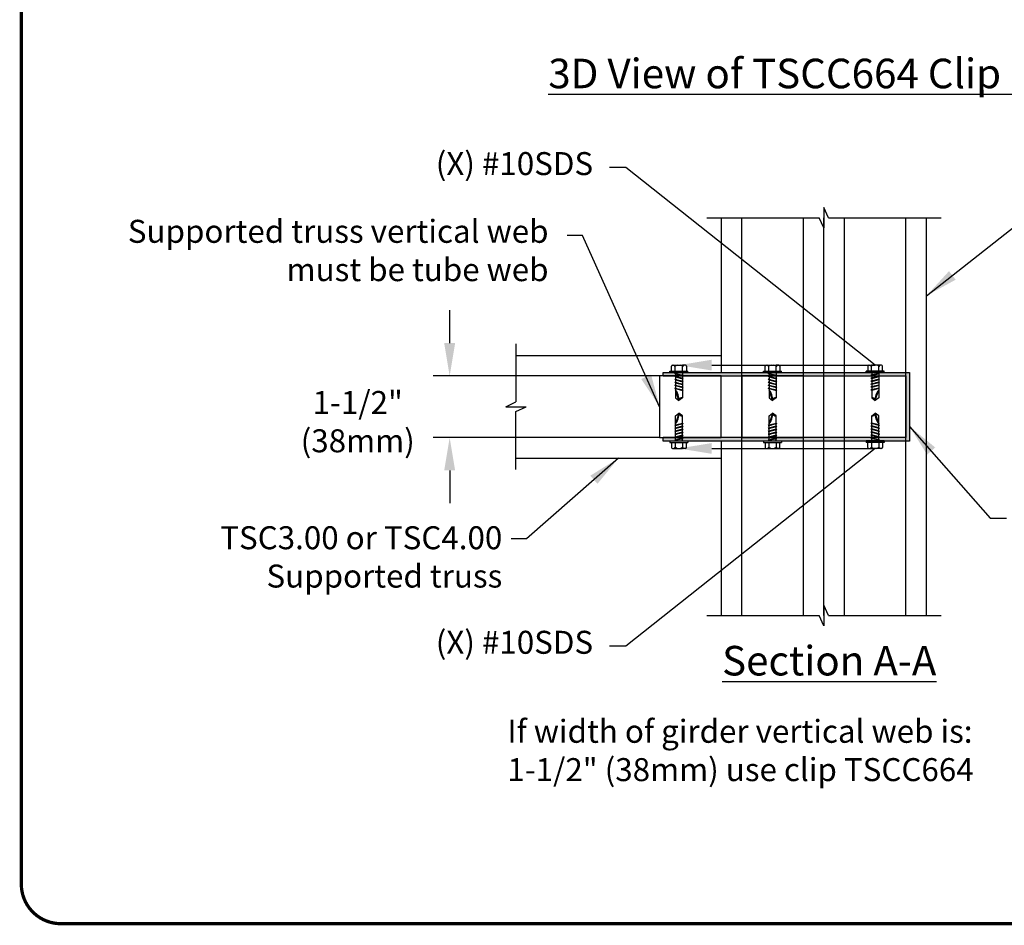
# Model space of a CAD drawing. Units: inches. Extents: x 0 to 11, y 0 to 8.5.
# Drawn here: x 0 to 3, y 1.5 to 4.2 of the extents above; entities that cross this region are included whole.
import ezdxf
from ezdxf import colors
from ezdxf.entities.mleader import LeaderData, LeaderLine
from ezdxf.math import Vec2, Vec3

# ---------------------------------------------------------------- set-up
doc = ezdxf.new("R2010")
doc.units = ezdxf.units.IN
doc.header["$MEASUREMENT"] = 0
for name, color, linetype in [('BOR', 7, 'CONTINUOUS'), ('CONSTR', 7, 'CONTINUOUS'), ('DIM', 7, 'CONTINUOUS'), ('Dim-Leaders', 7, 'CONTINUOUS')]:
    doc.layers.add(name, color=color, linetype=linetype)
doc.styles.add('ROMAND', font='romand')
doc.styles.add('TrusSteel_Std.', font='romand.shx', dxfattribs={"height": 0.07})
doc.dimstyles.get("Standard").update_dxf_attribs({"dimtxt": 0.18, "dimasz": 0.18, "dimexe": 0.18, "dimexo": 0.0625, "dimgap": 0.09, "dimtad": 0, "dimtih": 1, "dimtoh": 1, "dimdec": 4, "dimzin": 0, "dimdsep": 46, "dimtxsty": 'Standard', "dimcen": 0.09, "dimadec": 0, "dimazin": 0, "dimtfac": 1, "dimtdec": 4, "dimtofl": 0, "dimtmove": 2, "dimatfit": 3, "dimfxl": 1, "dimtolj": 1, "dimtzin": 0, "dimarcsym": 0})

# ---------------------------------------------------------------- blocks, each defined once
blk = doc.blocks.new('TSCC664')
at = {"layer": 'CONSTR'}
blk.add_hatch(color=256, dxfattribs=at).paths.add_polyline_path([(3.1835, 3.2237), (3.1835, 2.9537), (2.1189, 2.9537), (2.1189, 2.9383), (3.1989, 2.9383), (3.1989, 3.2391), (2.1189, 3.2391), (2.1189, 3.2237)])
for p, q in [((2.1189, 3.2237), (2.1189, 3.2391)), ((2.1189, 3.2391), (3.1989, 3.2391)), ((3.1989, 3.2391), (3.1989, 2.9383)), ((2.1189, 3.2237), (3.1835, 3.2237)), ((3.1835, 3.2237), (3.1835, 2.9537)), ((3.1835, 2.9537), (2.1189, 2.9537)), ((2.1189, 2.9383), (2.1189, 2.9537)), ((3.1989, 2.9383), (2.1189, 2.9383))]:
    blk.add_line(p, q, dxfattribs=at)

msp = doc.modelspace()

# ---------------------------------------------------------------- linework, layer by layer
at = {"layer": 'BOR', "const_width": 0.01}
msp.add_lwpolyline([(0.125, 1.495), (10.875, 1.495, 0.4142136), (10.995, 1.615), (10.995, 8.375, 0.4142136), (10.875, 8.495), (0.125, 8.495, 0.4142136), (0.005, 8.375), (0.005, 1.615, 0.4142136)], format="xyb", close=True, dxfattribs=at)
at = {"layer": 'CONSTR'}
for p, q in [((2.46324, 3.64449), (2.44867, 3.67574)), ((2.44867, 3.67574), (2.44867, 3.61324)), ((2.09193, 3.64449), (2.4341, 3.64449)), ((2.13617, 3.64449), (2.13617, 3.17327)), ((2.44867, 3.61324), (2.4341, 3.64449)), ((2.44867, 2.43352), (2.44867, 3.64449)), ((2.46324, 3.64449), (2.80542, 3.64449)), ((2.76117, 2.43352), (2.76117, 3.64449)), ((1.51117, 3.26069), (1.51117, 3.08342)), ((1.51117, 3.2251), (2.13617, 3.2251)), ((1.98487, 3.17764), (1.98487, 3.19256)), ((1.98799, 3.19569), (1.99614, 3.19569)), ((1.99614, 3.19569), (2.0187, 3.19569)), ((1.99614, 3.17764), (1.99614, 3.19202)), ((2.02685, 3.19569), (2.0187, 3.19569)), ((2.0187, 3.17764), (2.0187, 3.19202)), ((2.02998, 3.19256), (2.02998, 3.17764)), ((2.26987, 3.17764), (2.26987, 3.19256)), ((2.27299, 3.19569), (2.28114, 3.19569)), ((2.28114, 3.19569), (2.3037, 3.19569)), ((2.28114, 3.17764), (2.28114, 3.19202)), ((2.31185, 3.19569), (2.3037, 3.19569)), ((2.3037, 3.17764), (2.3037, 3.19202)), ((2.31498, 3.19256), (2.31498, 3.17764)), ((2.58237, 3.19256), (2.58237, 3.17764)), ((2.58549, 3.19569), (2.59364, 3.19569)), ((2.6162, 3.19569), (2.59364, 3.19569)), ((2.59364, 3.17764), (2.59364, 3.19202)), ((2.62435, 3.19569), (2.6162, 3.19569)), ((2.6162, 3.17764), (2.6162, 3.19202)), ((2.62748, 3.17764), (2.62748, 3.19256)), ((1.98008, 3.17764), (2.03477, 3.17764)), ((1.98008, 3.17277), (1.98008, 3.17764)), ((1.98008, 3.17277), (2.03477, 3.17277)), ((1.99438, 3.17061), (1.99674, 3.17089)), ((1.99674, 3.16915), (1.99438, 3.17061)), ((1.99438, 3.17061), (2.02047, 3.16521)), ((1.99438, 3.16161), (1.99674, 3.16189)), ((1.99674, 3.16015), (1.99438, 3.16161)), ((1.99438, 3.16161), (2.02047, 3.15621)), ((1.99438, 3.15261), (1.99674, 3.15289)), ((1.99674, 3.15115), (1.99438, 3.15261)), ((1.99438, 3.15261), (2.02047, 3.14721)), ((1.99674, 3.17277), (1.99674, 3.17089)), ((1.99674, 3.17089), (2.00533, 3.16834)), ((1.99674, 3.16915), (1.99674, 3.16189)), ((1.99674, 3.16915), (2.01811, 3.16332)), ((1.99674, 3.16189), (2.00533, 3.15934)), ((1.99674, 3.16015), (1.99674, 3.15289)), ((1.99674, 3.16015), (2.01811, 3.15432)), ((1.99674, 3.15289), (2.00533, 3.15034)), ((1.99674, 3.15115), (1.99674, 3.14389)), ((1.99674, 3.15115), (2.01811, 3.14532)), ((2.01811, 3.17277), (2.01811, 3.1657)), ((2.01811, 3.16332), (2.02047, 3.16521)), ((2.01811, 3.16332), (2.01811, 3.1567)), ((2.01811, 3.15432), (2.02047, 3.15621)), ((2.01811, 3.15432), (2.01811, 3.1477)), ((2.03477, 3.17277), (2.03477, 3.17764)), ((2.26508, 3.17764), (2.31977, 3.17764)), ((2.26508, 3.17277), (2.26508, 3.17764)), ((2.26508, 3.17277), (2.31977, 3.17277)), ((2.27938, 3.17061), (2.28174, 3.17089)), ((2.28174, 3.16915), (2.27938, 3.17061)), ((2.27938, 3.17061), (2.30547, 3.16521)), ((2.27938, 3.16161), (2.28174, 3.16189)), ((2.28174, 3.16015), (2.27938, 3.16161)), ((2.27938, 3.16161), (2.30547, 3.15621)), ((2.27938, 3.15261), (2.28174, 3.15289)), ((2.28174, 3.15115), (2.27938, 3.15261)), ((2.27938, 3.15261), (2.30547, 3.14721)), ((2.28174, 3.17277), (2.28174, 3.17089)), ((2.28174, 3.17089), (2.29033, 3.16834)), ((2.28174, 3.16915), (2.28174, 3.16189)), ((2.28174, 3.16915), (2.30311, 3.16332)), ((2.28174, 3.16189), (2.29033, 3.15934)), ((2.28174, 3.16015), (2.28174, 3.15289)), ((2.28174, 3.16015), (2.30311, 3.15432)), ((2.28174, 3.15289), (2.29033, 3.15034)), ((2.28174, 3.15115), (2.28174, 3.14389)), ((2.28174, 3.15115), (2.30311, 3.14532)), ((2.30311, 3.17277), (2.30311, 3.1657)), ((2.30311, 3.16332), (2.30547, 3.16521)), ((2.30311, 3.16332), (2.30311, 3.1567)), ((2.30311, 3.15432), (2.30547, 3.15621)), ((2.30311, 3.15432), (2.30311, 3.1477)), ((2.31977, 3.17277), (2.31977, 3.17764)), ((2.63227, 3.17764), (2.57758, 3.17764)), ((2.57758, 3.17277), (2.57758, 3.17764)), ((2.63227, 3.17277), (2.57758, 3.17277)), ((2.61797, 3.17061), (2.59188, 3.16521)), ((2.59424, 3.16332), (2.59188, 3.16521)), ((2.61797, 3.16161), (2.59188, 3.15621)), ((2.59424, 3.15432), (2.59188, 3.15621)), ((2.61797, 3.15261), (2.59188, 3.14721)), ((2.59424, 3.17277), (2.59424, 3.1657)), ((2.61561, 3.16915), (2.59424, 3.16332)), ((2.59424, 3.16332), (2.59424, 3.1567)), ((2.61561, 3.16015), (2.59424, 3.15432)), ((2.59424, 3.15432), (2.59424, 3.1477)), ((2.61561, 3.15115), (2.59424, 3.14532)), ((2.61561, 3.17089), (2.60702, 3.16834)), ((2.61561, 3.16189), (2.60702, 3.15934)), ((2.61561, 3.15289), (2.60702, 3.15034)), ((2.61561, 3.17277), (2.61561, 3.17089)), ((2.61797, 3.17061), (2.61561, 3.17089)), ((2.61561, 3.16915), (2.61797, 3.17061)), ((2.61561, 3.16915), (2.61561, 3.16189)), ((2.61797, 3.16161), (2.61561, 3.16189)), ((2.61561, 3.16015), (2.61797, 3.16161)), ((2.61561, 3.16015), (2.61561, 3.15289)), ((2.61797, 3.15261), (2.61561, 3.15289)), ((2.61561, 3.15115), (2.61797, 3.15261)), ((2.61561, 3.15115), (2.61561, 3.14389)), ((2.63227, 3.17277), (2.63227, 3.17764)), ((1.99438, 3.14361), (1.99674, 3.14389)), ((1.99674, 3.14215), (1.99438, 3.14361)), ((1.99438, 3.14361), (2.02047, 3.13821)), ((1.99438, 3.13461), (1.99674, 3.13489)), ((1.99674, 3.13315), (1.99438, 3.13461)), ((1.99438, 3.13461), (2.02047, 3.12921)), ((1.99438, 3.12561), (1.99674, 3.12589)), ((1.99438, 3.12561), (2.02047, 3.12021)), ((1.99674, 3.12415), (1.99438, 3.12561)), ((1.99674, 3.14389), (2.00533, 3.14134)), ((1.99674, 3.14215), (1.99674, 3.13489)), ((1.99674, 3.14215), (2.01811, 3.13632)), ((1.99674, 3.13489), (2.00533, 3.13234)), ((1.99674, 3.13315), (1.99674, 3.12589)), ((1.99674, 3.13315), (2.01811, 3.12732)), ((1.99674, 3.12589), (2.00533, 3.12334)), ((1.99674, 3.12415), (1.99674, 3.09642)), ((1.99674, 3.12415), (2.01811, 3.11832)), ((2.00742, 3.0884), (1.99674, 3.12046)), ((2.01811, 3.14532), (2.02047, 3.14721)), ((2.01811, 3.14532), (2.01811, 3.1387)), ((2.01811, 3.13632), (2.02047, 3.13821)), ((2.01811, 3.13632), (2.01811, 3.1297)), ((2.01811, 3.12732), (2.02047, 3.12921)), ((2.01811, 3.12732), (2.01811, 3.1207)), ((2.01811, 3.11832), (2.02047, 3.12021)), ((2.01811, 3.11832), (2.01811, 3.09642)), ((2.27938, 3.14361), (2.28174, 3.14389)), ((2.28174, 3.14215), (2.27938, 3.14361)), ((2.27938, 3.14361), (2.30547, 3.13821)), ((2.27938, 3.13461), (2.28174, 3.13489)), ((2.28174, 3.13315), (2.27938, 3.13461)), ((2.27938, 3.13461), (2.30547, 3.12921)), ((2.27938, 3.12561), (2.28174, 3.12589)), ((2.27938, 3.12561), (2.30547, 3.12021)), ((2.28174, 3.12415), (2.27938, 3.12561)), ((2.28174, 3.14389), (2.29033, 3.14134)), ((2.28174, 3.14215), (2.28174, 3.13489)), ((2.28174, 3.14215), (2.30311, 3.13632)), ((2.28174, 3.13489), (2.29033, 3.13234)), ((2.28174, 3.13315), (2.28174, 3.12589)), ((2.28174, 3.13315), (2.30311, 3.12732)), ((2.28174, 3.12589), (2.29033, 3.12334)), ((2.28174, 3.12415), (2.28174, 3.09642)), ((2.28174, 3.12415), (2.30311, 3.11832)), ((2.29242, 3.0884), (2.28174, 3.12046)), ((2.30311, 3.14532), (2.30547, 3.14721)), ((2.30311, 3.14532), (2.30311, 3.1387)), ((2.30311, 3.13632), (2.30547, 3.13821)), ((2.30311, 3.13632), (2.30311, 3.1297)), ((2.30311, 3.12732), (2.30547, 3.12921)), ((2.30311, 3.12732), (2.30311, 3.1207)), ((2.30311, 3.11832), (2.30547, 3.12021)), ((2.30311, 3.11832), (2.30311, 3.09642)), ((2.59424, 3.14532), (2.59188, 3.14721)), ((2.61797, 3.14361), (2.59188, 3.13821)), ((2.59424, 3.13632), (2.59188, 3.13821)), ((2.61797, 3.13461), (2.59188, 3.12921)), ((2.59424, 3.12732), (2.59188, 3.12921)), ((2.61797, 3.12561), (2.59188, 3.12021)), ((2.59424, 3.11832), (2.59188, 3.12021)), ((2.59424, 3.14532), (2.59424, 3.1387)), ((2.61561, 3.14215), (2.59424, 3.13632)), ((2.59424, 3.13632), (2.59424, 3.1297)), ((2.61561, 3.13315), (2.59424, 3.12732)), ((2.59424, 3.12732), (2.59424, 3.1207)), ((2.61561, 3.12415), (2.59424, 3.11832)), ((2.59424, 3.11832), (2.59424, 3.09642)), ((2.60492, 3.0884), (2.61561, 3.12046)), ((2.61561, 3.14389), (2.60702, 3.14134)), ((2.61561, 3.13489), (2.60702, 3.13234)), ((2.61561, 3.12589), (2.60702, 3.12334)), ((2.61797, 3.14361), (2.61561, 3.14389)), ((2.61561, 3.14215), (2.61797, 3.14361)), ((2.61561, 3.14215), (2.61561, 3.13489)), ((2.61797, 3.13461), (2.61561, 3.13489)), ((2.61561, 3.13315), (2.61797, 3.13461)), ((2.61561, 3.13315), (2.61561, 3.12589)), ((2.61797, 3.12561), (2.61561, 3.12589)), ((2.61561, 3.12415), (2.61797, 3.12561)), ((2.61561, 3.12415), (2.61561, 3.09642)), ((1.99674, 3.09642), (2.00742, 3.0884)), ((2.01811, 3.09642), (2.00742, 3.0884)), ((2.28174, 3.09642), (2.29242, 3.0884)), ((2.30311, 3.09642), (2.29242, 3.0884)), ((2.59424, 3.09642), (2.60492, 3.0884)), ((2.61561, 3.09642), (2.60492, 3.0884)), ((1.47992, 3.06885), (1.51117, 3.08342)), ((1.47992, 3.06885), (1.54242, 3.06885)), ((1.51117, 3.05428), (1.54242, 3.06885)), ((1.51117, 2.87788), (1.51117, 3.05428)), ((1.99674, 3.04129), (2.00742, 3.0493)), ((2.00742, 3.0493), (1.99674, 3.01724)), ((1.99674, 3.01355), (1.99674, 3.04129)), ((2.01811, 3.04129), (2.00742, 3.0493)), ((2.01811, 3.01938), (2.01811, 3.04129)), ((2.28174, 3.04129), (2.29242, 3.0493)), ((2.29242, 3.0493), (2.28174, 3.01724)), ((2.28174, 3.01355), (2.28174, 3.04129)), ((2.30311, 3.04129), (2.29242, 3.0493)), ((2.30311, 3.01938), (2.30311, 3.04129)), ((2.59424, 3.04129), (2.60492, 3.0493)), ((2.59424, 3.01938), (2.59424, 3.04129)), ((2.61561, 3.04129), (2.60492, 3.0493)), ((2.60492, 3.0493), (2.61561, 3.01724)), ((2.61561, 3.01355), (2.61561, 3.04129)), ((1.99438, 3.01209), (2.02047, 3.01749)), ((1.99674, 3.01355), (1.99438, 3.01209)), ((1.99438, 3.01209), (1.99674, 3.01181)), ((1.99438, 3.00309), (2.02047, 3.00849)), ((1.99674, 3.00455), (1.99438, 3.00309)), ((1.99438, 3.00309), (1.99674, 3.00281)), ((1.99438, 2.99409), (2.02047, 2.99949)), ((1.99674, 3.01355), (2.01811, 3.01938)), ((1.99674, 3.01181), (2.00533, 3.01436)), ((1.99674, 3.00455), (1.99674, 3.01181)), ((1.99674, 3.00455), (2.01811, 3.01038)), ((1.99674, 3.00281), (2.00533, 3.00536)), ((1.99674, 2.99555), (1.99674, 3.00281)), ((1.99674, 2.99555), (2.01811, 3.00138)), ((2.01811, 3.01938), (2.02047, 3.01749)), ((2.01811, 3.01038), (2.01811, 3.01701)), ((2.01811, 3.01038), (2.02047, 3.00849)), ((2.01811, 3.00138), (2.01811, 3.00801)), ((2.01811, 3.00138), (2.02047, 2.99949)), ((2.01811, 2.99238), (2.01811, 2.99901)), ((2.27938, 3.01209), (2.30547, 3.01749)), ((2.28174, 3.01355), (2.27938, 3.01209)), ((2.27938, 3.01209), (2.28174, 3.01181)), ((2.27938, 3.00309), (2.30547, 3.00849)), ((2.28174, 3.00455), (2.27938, 3.00309)), ((2.27938, 3.00309), (2.28174, 3.00281)), ((2.27938, 2.99409), (2.30547, 2.99949)), ((2.28174, 3.01355), (2.30311, 3.01938)), ((2.28174, 3.01181), (2.29033, 3.01436)), ((2.28174, 3.00455), (2.28174, 3.01181)), ((2.28174, 3.00455), (2.30311, 3.01038)), ((2.28174, 3.00281), (2.29033, 3.00536)), ((2.28174, 2.99555), (2.28174, 3.00281)), ((2.28174, 2.99555), (2.30311, 3.00138)), ((2.30311, 3.01938), (2.30547, 3.01749)), ((2.30311, 3.01038), (2.30311, 3.01701)), ((2.30311, 3.01038), (2.30547, 3.00849)), ((2.30311, 3.00138), (2.30311, 3.00801)), ((2.30311, 3.00138), (2.30547, 2.99949)), ((2.30311, 2.99238), (2.30311, 2.99901)), ((2.59424, 3.01938), (2.59188, 3.01749)), ((2.61797, 3.01209), (2.59188, 3.01749)), ((2.59424, 3.01038), (2.59188, 3.00849)), ((2.61797, 3.00309), (2.59188, 3.00849)), ((2.59424, 3.00138), (2.59188, 2.99949)), ((2.61797, 2.99409), (2.59188, 2.99949)), ((2.61561, 3.01355), (2.59424, 3.01938)), ((2.59424, 3.01038), (2.59424, 3.01701)), ((2.61561, 3.00455), (2.59424, 3.01038)), ((2.59424, 3.00138), (2.59424, 3.00801)), ((2.61561, 2.99555), (2.59424, 3.00138)), ((2.59424, 2.99238), (2.59424, 2.99901)), ((2.61561, 3.01181), (2.60702, 3.01436)), ((2.61561, 3.00281), (2.60702, 3.00536)), ((2.61561, 3.01355), (2.61797, 3.01209)), ((2.61797, 3.01209), (2.61561, 3.01181)), ((2.61561, 3.00455), (2.61561, 3.01181)), ((2.61561, 3.00455), (2.61797, 3.00309)), ((2.61797, 3.00309), (2.61561, 3.00281)), ((2.61561, 2.99555), (2.61561, 3.00281)), ((1.99674, 2.99555), (1.99438, 2.99409)), ((1.99438, 2.99409), (1.99674, 2.99381)), ((1.99438, 2.98509), (2.02047, 2.99049)), ((1.99674, 2.98655), (1.99438, 2.98509)), ((1.99438, 2.98509), (1.99674, 2.98481)), ((1.99438, 2.97609), (2.02047, 2.98149)), ((1.99674, 2.97755), (1.99438, 2.97609)), ((1.99438, 2.97609), (1.99674, 2.97581)), ((1.99438, 2.96709), (2.02047, 2.97249)), ((1.99674, 2.96855), (1.99438, 2.96709)), ((1.99674, 2.99381), (2.00533, 2.99636)), ((1.99674, 2.98655), (1.99674, 2.99381)), ((1.99674, 2.98655), (2.01811, 2.99238)), ((1.99674, 2.98481), (2.00533, 2.98736)), ((1.99674, 2.97755), (1.99674, 2.98481)), ((1.99674, 2.97755), (2.01811, 2.98338)), ((1.99674, 2.97581), (2.00533, 2.97836)), ((1.99674, 2.96855), (1.99674, 2.97581)), ((1.99674, 2.96855), (2.01811, 2.97438)), ((1.99674, 2.96681), (2.00533, 2.96936)), ((2.01811, 2.99238), (2.02047, 2.99049)), ((2.01811, 2.98338), (2.01811, 2.99001)), ((2.01811, 2.98338), (2.02047, 2.98149)), ((2.01811, 2.97438), (2.01811, 2.98101)), ((2.01811, 2.97438), (2.02047, 2.97249)), ((2.01811, 2.96493), (2.01811, 2.97201)), ((2.28174, 2.99555), (2.27938, 2.99409)), ((2.27938, 2.99409), (2.28174, 2.99381)), ((2.27938, 2.98509), (2.30547, 2.99049)), ((2.28174, 2.98655), (2.27938, 2.98509)), ((2.27938, 2.98509), (2.28174, 2.98481)), ((2.27938, 2.97609), (2.30547, 2.98149)), ((2.28174, 2.97755), (2.27938, 2.97609)), ((2.27938, 2.97609), (2.28174, 2.97581)), ((2.27938, 2.96709), (2.30547, 2.97249)), ((2.28174, 2.96855), (2.27938, 2.96709)), ((2.28174, 2.99381), (2.29033, 2.99636)), ((2.28174, 2.98655), (2.28174, 2.99381)), ((2.28174, 2.98655), (2.30311, 2.99238)), ((2.28174, 2.98481), (2.29033, 2.98736)), ((2.28174, 2.97755), (2.28174, 2.98481)), ((2.28174, 2.97755), (2.30311, 2.98338)), ((2.28174, 2.97581), (2.29033, 2.97836)), ((2.28174, 2.96855), (2.28174, 2.97581)), ((2.28174, 2.96855), (2.30311, 2.97438)), ((2.28174, 2.96681), (2.29033, 2.96936)), ((2.30311, 2.99238), (2.30547, 2.99049)), ((2.30311, 2.98338), (2.30311, 2.99001)), ((2.30311, 2.98338), (2.30547, 2.98149)), ((2.30311, 2.97438), (2.30311, 2.98101)), ((2.30311, 2.97438), (2.30547, 2.97249)), ((2.30311, 2.96493), (2.30311, 2.97201)), ((2.59424, 2.99238), (2.59188, 2.99049)), ((2.61797, 2.98509), (2.59188, 2.99049)), ((2.59424, 2.98338), (2.59188, 2.98149)), ((2.61797, 2.97609), (2.59188, 2.98149)), ((2.59424, 2.97438), (2.59188, 2.97249)), ((2.61797, 2.96709), (2.59188, 2.97249)), ((2.61561, 2.98655), (2.59424, 2.99238)), ((2.59424, 2.98338), (2.59424, 2.99001)), ((2.61561, 2.97755), (2.59424, 2.98338)), ((2.59424, 2.97438), (2.59424, 2.98101)), ((2.61561, 2.96855), (2.59424, 2.97438)), ((2.59424, 2.96493), (2.59424, 2.97201)), ((2.61561, 2.99381), (2.60702, 2.99636)), ((2.61561, 2.98481), (2.60702, 2.98736)), ((2.61561, 2.97581), (2.60702, 2.97836)), ((2.61561, 2.96681), (2.60702, 2.96936)), ((2.61561, 2.99555), (2.61797, 2.99409)), ((2.61797, 2.99409), (2.61561, 2.99381)), ((2.61561, 2.98655), (2.61561, 2.99381)), ((2.61561, 2.98655), (2.61797, 2.98509)), ((2.61797, 2.98509), (2.61561, 2.98481)), ((2.61561, 2.97755), (2.61561, 2.98481)), ((2.61561, 2.97755), (2.61797, 2.97609)), ((2.61797, 2.97609), (2.61561, 2.97581)), ((2.61561, 2.96855), (2.61561, 2.97581)), ((2.61561, 2.96855), (2.61797, 2.96709)), ((1.98008, 2.96493), (2.03477, 2.96493)), ((1.98008, 2.96493), (1.98008, 2.96006)), ((1.98008, 2.96006), (2.03477, 2.96006)), ((1.98487, 2.96006), (1.98487, 2.94514)), ((1.98799, 2.94201), (1.99614, 2.94201)), ((1.99438, 2.96709), (1.99674, 2.96681)), ((1.99614, 2.96006), (1.99614, 2.94568)), ((1.99614, 2.94201), (2.0187, 2.94201)), ((1.99674, 2.96493), (1.99674, 2.96681)), ((2.0187, 2.96006), (2.0187, 2.94568)), ((2.02685, 2.94201), (2.0187, 2.94201)), ((2.02998, 2.94514), (2.02998, 2.96006)), ((2.03477, 2.96493), (2.03477, 2.96006)), ((2.13617, 2.96449), (2.13617, 2.43352)), ((2.26508, 2.96493), (2.31977, 2.96493)), ((2.26508, 2.96493), (2.26508, 2.96006)), ((2.26508, 2.96006), (2.31977, 2.96006)), ((2.26987, 2.96006), (2.26987, 2.94514)), ((2.27299, 2.94201), (2.28114, 2.94201)), ((2.27938, 2.96709), (2.28174, 2.96681)), ((2.28114, 2.96006), (2.28114, 2.94568)), ((2.28114, 2.94201), (2.3037, 2.94201)), ((2.28174, 2.96493), (2.28174, 2.96681)), ((2.3037, 2.96006), (2.3037, 2.94568)), ((2.31185, 2.94201), (2.3037, 2.94201)), ((2.31498, 2.94514), (2.31498, 2.96006)), ((2.31977, 2.96493), (2.31977, 2.96006)), ((2.57758, 2.96493), (2.57758, 2.96006)), ((2.63227, 2.96493), (2.57758, 2.96493)), ((2.63227, 2.96006), (2.57758, 2.96006)), ((2.58237, 2.94514), (2.58237, 2.96006)), ((2.58549, 2.94201), (2.59364, 2.94201)), ((2.59364, 2.96006), (2.59364, 2.94568)), ((2.6162, 2.94201), (2.59364, 2.94201)), ((2.61797, 2.96709), (2.61561, 2.96681)), ((2.61561, 2.96493), (2.61561, 2.96681)), ((2.6162, 2.96006), (2.6162, 2.94568)), ((2.62435, 2.94201), (2.6162, 2.94201)), ((2.62748, 2.96006), (2.62748, 2.94514)), ((2.63227, 2.96493), (2.63227, 2.96006)), ((1.51117, 2.9126), (2.13617, 2.9126)), ((2.44867, 2.46477), (2.44867, 2.40227)), ((2.46324, 2.43352), (2.44867, 2.46477)), ((2.09193, 2.43352), (2.4341, 2.43352)), ((2.44867, 2.40227), (2.4341, 2.43352)), ((2.46324, 2.43352), (2.80542, 2.43352))]:
    msp.add_line(p, q, dxfattribs=at)
for points in [[(1.94867, 2.9751), (2.13617, 2.9751), (2.13617, 3.1626), (1.94867, 3.1626)], [(2.19867, 2.9751), (2.38617, 2.9751), (2.38617, 3.1626), (2.19867, 3.1626)], [(2.69867, 2.9751), (2.51117, 2.9751), (2.51117, 3.1626), (2.69867, 3.1626)]]:
    msp.add_lwpolyline(points, close=True, dxfattribs=at)
for centre, radius, start, end in [((1.98799, 3.19256), 0.00312, 90, 180), ((1.98787, 3.18632), 0.01004, 34.55237, 68.8324), ((2.00742, 3.17869), 0.01746, 103.20582, 130.23899), ((2.00742, 3.17869), 0.01746, 49.76101, 76.79418), ((2.02697, 3.18632), 0.01004, 111.1676, 145.44763), ((2.02685, 3.19256), 0.00312, 0, 90), ((2.27299, 3.19256), 0.00312, 90, 180), ((2.27287, 3.18632), 0.01004, 34.55237, 68.8324), ((2.29242, 3.17869), 0.01746, 103.20582, 130.23899), ((2.29242, 3.17869), 0.01746, 49.76101, 76.79418), ((2.31197, 3.18632), 0.01004, 111.1676, 145.44763), ((2.31185, 3.19256), 0.00312, 0, 90), ((2.58549, 3.19256), 0.00312, 90, 180), ((2.58537, 3.18632), 0.01004, 34.55237, 68.8324), ((2.60492, 3.17869), 0.01746, 103.20582, 130.23899), ((2.60492, 3.17869), 0.01746, 49.76101, 76.79418), ((2.62447, 3.18632), 0.01004, 111.1676, 145.44763), ((2.62435, 3.19256), 0.00312, 360, 90), ((1.964, 3.09174), 0.04355, 355.60137, 41.26858), ((2.249, 3.09174), 0.04355, 355.60137, 41.26858), ((2.64834, 3.09174), 0.04355, 138.73142, 184.39863), ((2.01677, 3.08706), 0.00945, 81.87006, 171.86951), ((2.30177, 3.08706), 0.00945, 81.87006, 171.86951), ((2.59557, 3.08706), 0.00945, 8.13049, 98.12994), ((1.964, 3.04596), 0.04355, 318.73142, 4.39863), ((2.01677, 3.05064), 0.00945, 188.13049, 278.12994), ((2.249, 3.04596), 0.04355, 318.73142, 4.39863), ((2.30177, 3.05064), 0.00945, 188.13049, 278.12994), ((2.59557, 3.05064), 0.00945, 261.87006, 351.86951), ((2.64834, 3.04596), 0.04355, 175.60137, 221.26858), ((1.98799, 2.94514), 0.00312, 180, 270), ((1.98787, 2.95138), 0.01004, 291.1676, 325.44763), ((2.00742, 2.95901), 0.01746, 229.76101, 256.79418), ((2.00742, 2.95901), 0.01746, 283.20582, 310.23899), ((2.02697, 2.95138), 0.01004, 214.55237, 248.8324), ((2.02685, 2.94514), 0.00312, 270, 0), ((2.27299, 2.94514), 0.00312, 180, 270), ((2.27287, 2.95138), 0.01004, 291.1676, 325.44763), ((2.29242, 2.95901), 0.01746, 229.76101, 256.79418), ((2.29242, 2.95901), 0.01746, 283.20582, 310.23899), ((2.31197, 2.95138), 0.01004, 214.55237, 248.8324), ((2.31185, 2.94514), 0.00312, 270, 0), ((2.58549, 2.94514), 0.00312, 180, 270), ((2.58537, 2.95138), 0.01004, 291.1676, 325.44763), ((2.60492, 2.95901), 0.01746, 229.76101, 256.79418), ((2.60492, 2.95901), 0.01746, 283.20582, 310.23899), ((2.62447, 2.95138), 0.01004, 214.55237, 248.8324), ((2.62435, 2.94514), 0.00312, 270, 0)]:
    msp.add_arc(centre, radius, start, end, dxfattribs=at)
at = {"layer": 'DIM'}
for p, q in [((2.19867, 2.43352), (2.19867, 3.64449)), ((2.38617, 2.43352), (2.38617, 3.64449)), ((2.51117, 2.43352), (2.51117, 3.64449)), ((2.69867, 2.43352), (2.69867, 3.64449)), ((1.30926, 3.2626), (1.30926, 3.3626)), ((1.88567, 3.1626), (1.25926, 3.1626)), ((1.94867, 3.1626), (1.62057, 3.1626)), ((1.88567, 2.9751), (1.25926, 2.9751)), ((1.94867, 2.9751), (1.56586, 2.9751)), ((1.30926, 2.8751), (1.30926, 2.7751))]:
    msp.add_line(p, q, dxfattribs=at)
for points in [[(1.29259, 3.2626), (1.32592, 3.2626), (1.30926, 3.1626)], [(1.29259, 2.8751), (1.32592, 2.8751), (1.30926, 2.9751)]]:
    msp.add_solid(points, dxfattribs=at)

# ---------------------------------------------------------------- block references
at = {"layer": 'CONSTR', "xscale": 0.6944444444399999, "yscale": 0.6944444444399999, "zscale": 0.6944444444399999}
msp.add_blockref('TSCC664', (0.48793, 0.92391), dxfattribs=at)

# ---------------------------------------------------------------- texts
at = {"layer": 'DIM', "style": 'ROMAND'}
for s, insert, char_height, attachment_point in [('{\\L3D View of TSCC664 Clip Conn.}', (3.35248, 4.12871), 0.09, 3), ('1-1/2"\\P(38mm)', (1.02932, 2.90838), 0.07, 8), ('TSC3.00 or TSC4.00\\PSupported truss', (1.46953, 2.49652), 0.07, 9), ('{\\LSection A-A}', (2.79132, 2.34074), 0.09, 3), ('If width of girder vertical web is:\\P1{\\Fromand.shx|c1;-1/2}" (38mm) use clip TSCC664', (1.485, 2.02238), 0.07, 4)]:
    msp.add_mtext(s, dxfattribs=dict(at, insert=insert, char_height=char_height, attachment_point=attachment_point))
at = {"layer": 'DIM', "insert": (1.61022, 3.63811), "char_height": 0.07, "width": 1.3986364, "attachment_point": 3, "style": 'ROMAND'}
msp.add_mtext('Supported truss vertical web must be tube web', dxfattribs=at)

# ---------------------------------------------------------------- leaders
at = {"layer": 'DIM', "annotation_type": 0, "has_hookline": 1, "hookline_direction": 0}
for points, text_width in [([(2.76117, 3.40704), (3.04712, 3.63151), (3.10079, 3.63151)], 0.78), ([(2.70937, 3.00915), (2.95475, 2.73006), (3.00475, 2.73006)], 0.64333)]:
    msp.add_leader(points, dimstyle='Standard', override={"dimtxt": 0.07, "dimasz": 0.1, "dimexe": 0.05, "dimexo": 0.063, "dimgap": 0.05, "dimtad": 0, "dimtxsty": 'ROMAND'}, dxfattribs=dict(at, text_width=text_width))
at = {"layer": 'DIM'}
for points in [[(1.94867, 3.06885), (1.71385, 3.59024), (1.66668, 3.59024)], [(1.82367, 2.9126), (1.54344, 2.6672), (1.49627, 2.6672)]]:
    msp.add_leader(points, dimstyle='Standard', override={"dimtxt": 0.07, "dimasz": 0.1, "dimexe": 0.05, "dimexo": 0.063, "dimgap": 0.05, "dimtad": 0, "dimtxsty": 'ROMAND'}, dxfattribs=at)
at = {"layer": 'Dim-Leaders'}
ml = msp.add_multileader_mtext('Standard', dxfattribs=at)
ml.set_content('(X) #10SDS', color=256, style='TrusSteel_Std.')
ml.set_leader_properties()
ml.build(insert=Vec2(0, 0))
ml.multileader.update_dxf_attribs({"dogleg_length": 0.05, "arrow_head_size": 0.1})
ctx = ml.context
ctx.base_point, ctx.char_height, ctx.arrow_head_size, ctx.landing_gap_size, ctx.plane_origin = Vec3(1.07613, 3.79764), 0.07, 0.1, 0.05, Vec3(2.00742, 3.19569)
ctx.text_align_type = 2
notes = []
notes.append((ctx, [(0, (1, 1, 0), (1.84613, 3.79764), (-1, 0), 0.05, [(2, [(2.00742, 3.19569), (2.28843, 3.19569), (2.60492, 3.19569)], 0, [])])]))
ctx.mtext.insert, ctx.mtext.alignment, ctx.mtext.flow_direction = Vec3(1.74613, 3.8443), 3, 5
ml = msp.add_multileader_mtext('Standard', dxfattribs=at)
ml.set_content('(X) #10SDS', color=256, style='TrusSteel_Std.')
ml.set_leader_properties()
ml.build(insert=Vec2(0, 0))
ml.multileader.update_dxf_attribs({"dogleg_length": 0.05, "arrow_head_size": 0.1})
ctx = ml.context
ctx.base_point, ctx.char_height, ctx.arrow_head_size, ctx.landing_gap_size, ctx.plane_origin = Vec3(1.07613, 2.34007), 0.07, 0.1, 0.05, Vec3(2.00742, 2.94201)
ctx.text_align_type = 2
notes.append((ctx, [(0, (1, 1, 0), (1.84613, 2.34007), (-1, 0), 0.05, [(2, [(2.00742, 2.94201), (2.28843, 2.94201), (2.60492, 2.94201)], 0, [])])]))
ctx.mtext.insert, ctx.mtext.alignment, ctx.mtext.flow_direction = Vec3(1.74613, 2.38673), 3, 5
for ctx, leaders in notes:
    for number, flags, end, landing, length, lines in leaders:
        leader = LeaderData()
        leader.index, (leader.has_last_leader_line, leader.has_dogleg_vector, leader.attachment_direction) = number, flags
        leader.last_leader_point, leader.dogleg_vector, leader.dogleg_length = Vec3(end), Vec3(landing), length
        for number, points, colour, breaks in lines:
            line = LeaderLine()
            line.index, line.vertices, line.color, line.breaks = number, Vec3.list(points), colors.encode_raw_color(colour), breaks
            leader.lines.append(line)
        ctx.leaders.append(leader)

doc.saveas('drawing.dxf')
